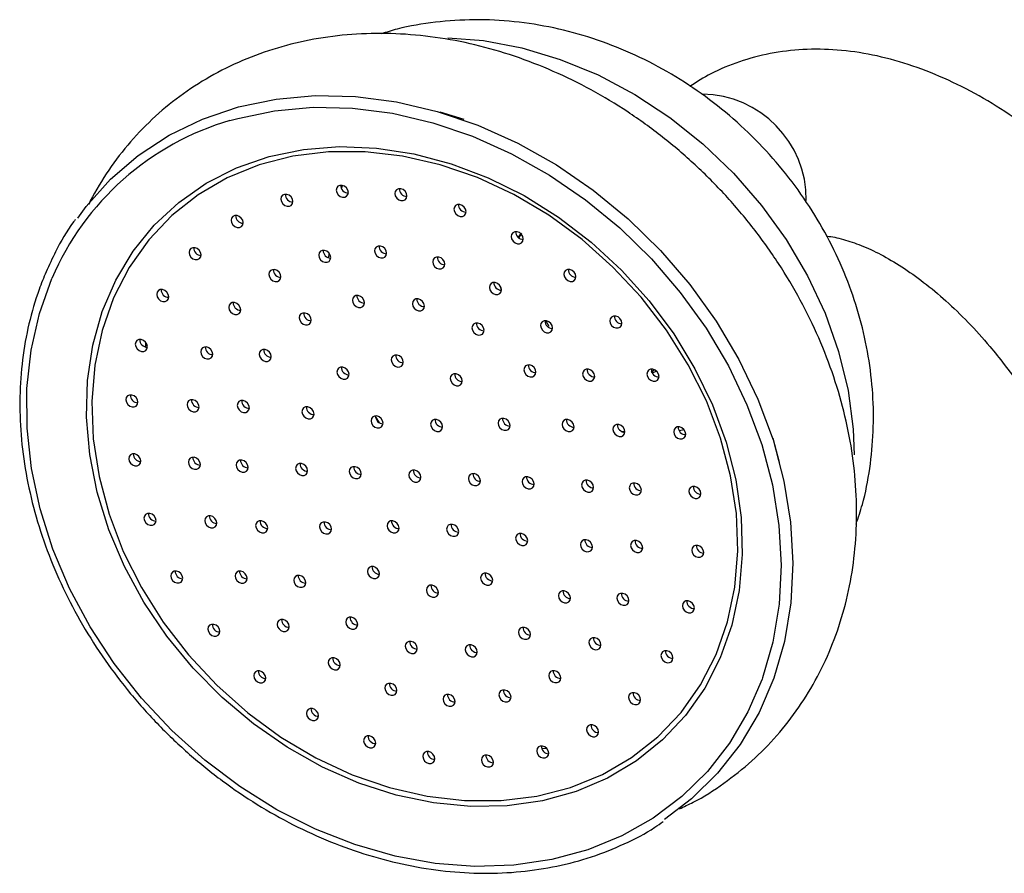
# Model space of a CAD drawing. Units: millimetres. Extents: x 5 to 995, y 5 to 995.
# Drawn here: x 682 to 719, y 219 to 251 of the extents above; entities that cross this region are included whole.
import ezdxf

# ---------------------------------------------------------------- set-up
doc = ezdxf.new("R2010")
doc.units = ezdxf.units.MM

msp = doc.modelspace()

# ---------------------------------------------------------------- linework, layer by layer
at = {"color": 7, "linetype": 'Continuous', "lineweight": 25}
for p, q in [((698.705, 247.239), (697.804, 247.504)), ((700.732, 242.801), (700.852, 242.956)), ((700.852, 242.956), (700.756, 242.803)), ((701.763, 239.668), (701.875, 239.468)), ((686.743, 238.685), (686.746, 238.842)), ((705.851, 237.82), (705.725, 237.728)), ((718.989, 238.029), (726.485, 228.293)), ((705.77, 237.712), (705.918, 237.775)), ((704.74, 235.489), (704.606, 235.512)), ((710.547, 234.339), (710.311, 235.248)), ((701.808, 223.589), (701.614, 223.584))]:
    msp.add_line(p, q, dxfattribs=at)
at = {"color": 8, "linetype": 'Continuous', "lineweight": 25}
for p, q in [((694.091, 244.637), (694.135, 244.755)), ((693.619, 242.034), (693.625, 242.21)), ((695.516, 235.838), (695.353, 236.092))]:
    msp.add_line(p, q, dxfattribs=at)
at = {"color": 8, "linetype": 'Continuous', "lineweight": 25, "flags": 128}
for points in [[(698.083, 250.305), (699.422, 250.197), (700.87, 249.924), (702.312, 249.493), (703.73, 248.908), (705.108, 248.178), (706.426, 247.311), (707.67, 246.318), (708.822, 245.212), (709.869, 244.007), (710.798, 242.717), (711.597, 241.359), (712.255, 239.951), (712.765, 238.509), (713.12, 237.052), (713.315, 235.599), (713.355, 234.636)], [(709.889, 226.196), (709.361, 224.972), (708.67, 223.797), (707.84, 222.732), (706.88, 221.788), (705.803, 220.976), (704.619, 220.305), (703.342, 219.783), (701.988, 219.415), (700.57, 219.206), (699.105, 219.159), (697.61, 219.272), (696.102, 219.547), (694.598, 219.978), (693.114, 220.562), (691.668, 221.292), (690.276, 222.159), (688.953, 223.154), (687.716, 224.266), (686.577, 225.481), (685.55, 226.786), (684.646, 228.166), (683.876, 229.607), (683.248, 231.09), (682.77, 232.6), (682.446, 234.119), (682.281, 235.63), (682.276, 237.117), (682.431, 238.562), (682.745, 239.948), (683.215, 241.261), (683.215, 241.261)]]:
    msp.add_lwpolyline(points, dxfattribs=at)
at = {"color": 7, "linetype": 'Continuous', "lineweight": 25, "flags": 128}
for points in [[(684.185, 243.526), (684.505, 243.959), (685.419, 244.985), (686.46, 245.882), (687.615, 246.64), (688.872, 247.249), (690.217, 247.704), (691.633, 247.999), (693.106, 248.13), (694.618, 248.096), (696.152, 247.898), (697.691, 247.537), (699.218, 247.018), (700.715, 246.347), (702.165, 245.531), (703.551, 244.58), (704.859, 243.504), (706.073, 242.315), (707.18, 241.027), (708.166, 239.655), (709.021, 238.214), (709.736, 236.721), (710.301, 235.192), (710.711, 233.644), (710.961, 232.096), (711.048, 230.564), (710.971, 229.067), (710.731, 227.62), (710.331, 226.241), (709.775, 224.945), (709.069, 223.747), (708.222, 222.66), (707.243, 221.697), (706.23, 220.926)], [(689.903, 247.194), (690.193, 247.277), (691.581, 247.565), (693.024, 247.694), (694.506, 247.661), (696.01, 247.466), (697.519, 247.113), (699.015, 246.604), (700.482, 245.947), (701.903, 245.147), (703.262, 244.215), (704.544, 243.16), (705.733, 241.995), (706.818, 240.733), (707.785, 239.388), (708.623, 237.976), (709.323, 236.512), (709.877, 235.014), (710.279, 233.497), (710.524, 231.979), (710.609, 230.478), (710.533, 229.011), (710.298, 227.593), (709.906, 226.242), (709.889, 226.196)], [(708.317, 227.003), (707.735, 225.865), (707.011, 224.831), (706.154, 223.914), (705.175, 223.125), (704.088, 222.477), (702.906, 221.976), (701.644, 221.629), (700.32, 221.441), (698.951, 221.414), (697.554, 221.549), (696.147, 221.844), (694.749, 222.295), (693.378, 222.895), (692.053, 223.639), (690.789, 224.514), (689.604, 225.511), (688.514, 226.616), (687.532, 227.815), (686.671, 229.092), (685.942, 230.431), (685.355, 231.813), (684.918, 233.222), (684.636, 234.638), (684.513, 236.044), (684.551, 237.42), (684.749, 238.75), (685.104, 240.015), (685.612, 241.199), (686.266, 242.286), (687.058, 243.264), (687.977, 244.118), (689.012, 244.837), (690.149, 245.413), (691.372, 245.838), (692.667, 246.105), (694.016, 246.213), (695.402, 246.159), (696.806, 245.944), (698.211, 245.57), (699.597, 245.044), (700.948, 244.371), (702.244, 243.56), (703.47, 242.622), (704.61, 241.569), (705.648, 240.415), (706.571, 239.175), (707.367, 237.865), (708.026, 236.503), (708.539, 235.105), (708.899, 233.69), (709.101, 232.277), (709.144, 230.883), (709.026, 229.528), (708.749, 228.229), (708.317, 227.003)], [(685.533, 240.532), (685.101, 239.302), (684.828, 237.997), (684.717, 236.635), (684.77, 235.236), (684.987, 233.818), (685.364, 232.4), (685.896, 231.001), (686.577, 229.64), (687.396, 228.336), (688.343, 227.107), (689.405, 225.968), (690.568, 224.936), (691.815, 224.023), (693.131, 223.244), (694.497, 222.607), (695.895, 222.123), (697.305, 221.796), (698.71, 221.633), (700.089, 221.634), (701.424, 221.8), (702.698, 222.129), (703.892, 222.616), (704.991, 223.255), (705.98, 224.036), (706.846, 224.95), (707.576, 225.985), (708.161, 227.125), (708.593, 228.356), (708.866, 229.661), (708.977, 231.022), (708.924, 232.421), (708.707, 233.839), (708.33, 235.257), (707.798, 236.656), (707.118, 238.017), (706.299, 239.321), (705.351, 240.55), (704.289, 241.689), (703.127, 242.721), (701.879, 243.634), (700.563, 244.413), (699.197, 245.05), (697.8, 245.534), (696.389, 245.861), (694.985, 246.024), (693.606, 246.023), (692.27, 245.857), (690.997, 245.528), (689.802, 245.041), (688.703, 244.403), (687.714, 243.621), (686.849, 242.707), (686.119, 241.673), (685.533, 240.532)], [(694.334, 244.41), (694.349, 244.492), (694.33, 244.581), (694.279, 244.663), (694.204, 244.726), (694.117, 244.759), (694.031, 244.758), (693.959, 244.724), (693.911, 244.66), (693.896, 244.578), (693.915, 244.489), (693.966, 244.407), (694.041, 244.344), (694.128, 244.311), (694.214, 244.312), (694.286, 244.347), (694.334, 244.41)], [(696.533, 244.282), (696.548, 244.364), (696.529, 244.453), (696.478, 244.535), (696.403, 244.597), (696.316, 244.631), (696.23, 244.63), (696.158, 244.595), (696.11, 244.532), (696.095, 244.449), (696.114, 244.36), (696.165, 244.279), (696.24, 244.216), (696.327, 244.183), (696.413, 244.183), (696.485, 244.218), (696.533, 244.282)], [(692.254, 244.07), (692.269, 244.153), (692.25, 244.242), (692.199, 244.324), (692.124, 244.386), (692.037, 244.42), (691.951, 244.419), (691.879, 244.384), (691.831, 244.321), (691.816, 244.238), (691.835, 244.149), (691.886, 244.067), (691.961, 244.005), (692.048, 243.971), (692.134, 243.972), (692.206, 244.007), (692.254, 244.07)], [(698.755, 243.691), (698.77, 243.773), (698.751, 243.862), (698.7, 243.944), (698.625, 244.007), (698.538, 244.04), (698.452, 244.039), (698.38, 244.005), (698.332, 243.941), (698.317, 243.859), (698.336, 243.77), (698.387, 243.688), (698.462, 243.625), (698.549, 243.592), (698.635, 243.593), (698.707, 243.628), (698.755, 243.691)], [(690.384, 243.278), (690.399, 243.36), (690.38, 243.449), (690.329, 243.531), (690.254, 243.593), (690.167, 243.627), (690.081, 243.626), (690.009, 243.591), (689.961, 243.528), (689.946, 243.445), (689.965, 243.356), (690.016, 243.275), (690.091, 243.212), (690.178, 243.179), (690.264, 243.18), (690.336, 243.214), (690.384, 243.278)], [(700.903, 242.664), (700.918, 242.746), (700.899, 242.835), (700.848, 242.917), (700.773, 242.98), (700.686, 243.013), (700.6, 243.012), (700.528, 242.978), (700.48, 242.914), (700.465, 242.832), (700.484, 242.743), (700.535, 242.661), (700.61, 242.598), (700.697, 242.565), (700.783, 242.566), (700.855, 242.6), (700.903, 242.664)], [(688.805, 242.067), (688.82, 242.149), (688.801, 242.238), (688.75, 242.32), (688.676, 242.382), (688.589, 242.416), (688.503, 242.415), (688.43, 242.38), (688.383, 242.317), (688.368, 242.234), (688.387, 242.145), (688.438, 242.063), (688.512, 242.001), (688.599, 241.968), (688.686, 241.968), (688.758, 242.003), (688.805, 242.067)], [(693.672, 241.966), (693.688, 242.048), (693.668, 242.137), (693.618, 242.219), (693.543, 242.281), (693.456, 242.315), (693.37, 242.314), (693.297, 242.279), (693.25, 242.216), (693.235, 242.133), (693.254, 242.044), (693.305, 241.963), (693.379, 241.9), (693.467, 241.867), (693.553, 241.867), (693.625, 241.902), (693.672, 241.966)], [(695.772, 242.128), (695.787, 242.21), (695.768, 242.299), (695.717, 242.381), (695.643, 242.443), (695.555, 242.477), (695.469, 242.476), (695.397, 242.441), (695.35, 242.378), (695.334, 242.295), (695.354, 242.206), (695.404, 242.125), (695.479, 242.062), (695.566, 242.029), (695.652, 242.029), (695.725, 242.064), (695.772, 242.128)], [(697.959, 241.715), (697.974, 241.798), (697.955, 241.887), (697.904, 241.969), (697.83, 242.031), (697.743, 242.065), (697.656, 242.064), (697.584, 242.029), (697.537, 241.966), (697.521, 241.883), (697.541, 241.794), (697.591, 241.712), (697.666, 241.65), (697.753, 241.617), (697.839, 241.617), (697.912, 241.652), (697.959, 241.715)], [(691.804, 241.241), (691.819, 241.323), (691.8, 241.412), (691.749, 241.494), (691.674, 241.556), (691.587, 241.59), (691.501, 241.589), (691.429, 241.554), (691.381, 241.491), (691.366, 241.408), (691.385, 241.319), (691.436, 241.237), (691.511, 241.175), (691.598, 241.142), (691.684, 241.142), (691.756, 241.177), (691.804, 241.241)], [(702.883, 241.245), (702.898, 241.328), (702.879, 241.417), (702.828, 241.498), (702.753, 241.561), (702.666, 241.594), (702.58, 241.594), (702.508, 241.559), (702.46, 241.495), (702.445, 241.413), (702.464, 241.324), (702.515, 241.242), (702.59, 241.18), (702.677, 241.146), (702.763, 241.147), (702.835, 241.182), (702.883, 241.245)], [(687.588, 240.49), (687.603, 240.572), (687.584, 240.661), (687.533, 240.743), (687.458, 240.806), (687.371, 240.839), (687.285, 240.838), (687.213, 240.804), (687.165, 240.74), (687.15, 240.658), (687.169, 240.569), (687.22, 240.487), (687.295, 240.424), (687.382, 240.391), (687.468, 240.392), (687.54, 240.426), (687.588, 240.49)], [(700.085, 240.757), (700.1, 240.84), (700.081, 240.929), (700.03, 241.011), (699.955, 241.073), (699.868, 241.107), (699.782, 241.106), (699.71, 241.071), (699.662, 241.008), (699.647, 240.925), (699.666, 240.836), (699.717, 240.754), (699.792, 240.692), (699.879, 240.658), (699.965, 240.659), (700.037, 240.694), (700.085, 240.757)], [(694.938, 240.272), (694.954, 240.354), (694.934, 240.443), (694.884, 240.525), (694.809, 240.587), (694.722, 240.621), (694.636, 240.62), (694.563, 240.585), (694.516, 240.522), (694.501, 240.439), (694.52, 240.35), (694.571, 240.269), (694.645, 240.206), (694.732, 240.173), (694.819, 240.173), (694.891, 240.208), (694.938, 240.272)], [(697.192, 240.14), (697.208, 240.223), (697.188, 240.312), (697.138, 240.393), (697.063, 240.456), (696.976, 240.489), (696.89, 240.489), (696.817, 240.454), (696.77, 240.39), (696.755, 240.308), (696.774, 240.219), (696.825, 240.137), (696.899, 240.075), (696.987, 240.041), (697.073, 240.042), (697.145, 240.077), (697.192, 240.14)], [(690.293, 240.002), (690.308, 240.084), (690.289, 240.173), (690.238, 240.255), (690.164, 240.318), (690.077, 240.351), (689.99, 240.35), (689.918, 240.316), (689.871, 240.252), (689.855, 240.17), (689.875, 240.081), (689.925, 239.999), (690, 239.936), (690.087, 239.903), (690.173, 239.904), (690.246, 239.938), (690.293, 240.002)], [(692.94, 239.611), (692.955, 239.693), (692.936, 239.782), (692.885, 239.864), (692.81, 239.927), (692.723, 239.96), (692.637, 239.959), (692.565, 239.925), (692.517, 239.861), (692.502, 239.779), (692.521, 239.69), (692.572, 239.608), (692.647, 239.545), (692.734, 239.512), (692.82, 239.513), (692.892, 239.547), (692.94, 239.611)], [(702.004, 239.319), (702.02, 239.401), (702, 239.49), (701.95, 239.572), (701.875, 239.634), (701.788, 239.668), (701.702, 239.667), (701.629, 239.632), (701.582, 239.569), (701.567, 239.486), (701.586, 239.397), (701.637, 239.315), (701.711, 239.253), (701.798, 239.22), (701.885, 239.22), (701.957, 239.255), (702.004, 239.319)], [(704.608, 239.497), (704.623, 239.579), (704.604, 239.668), (704.553, 239.75), (704.479, 239.812), (704.392, 239.846), (704.305, 239.845), (704.233, 239.81), (704.186, 239.747), (704.17, 239.665), (704.19, 239.576), (704.24, 239.494), (704.315, 239.431), (704.402, 239.398), (704.488, 239.399), (704.561, 239.433), (704.608, 239.497)], [(699.43, 239.232), (699.446, 239.315), (699.426, 239.404), (699.376, 239.486), (699.301, 239.548), (699.214, 239.581), (699.128, 239.581), (699.055, 239.546), (699.008, 239.482), (698.993, 239.4), (699.012, 239.311), (699.063, 239.229), (699.137, 239.167), (699.225, 239.133), (699.311, 239.134), (699.383, 239.169), (699.43, 239.232)], [(686.784, 238.617), (686.799, 238.699), (686.78, 238.788), (686.729, 238.87), (686.655, 238.932), (686.567, 238.966), (686.481, 238.965), (686.409, 238.93), (686.361, 238.867), (686.346, 238.784), (686.366, 238.696), (686.416, 238.614), (686.491, 238.551), (686.578, 238.518), (686.664, 238.519), (686.737, 238.553), (686.784, 238.617)], [(689.244, 238.334), (689.259, 238.416), (689.239, 238.505), (689.189, 238.587), (689.114, 238.65), (689.027, 238.683), (688.941, 238.682), (688.868, 238.648), (688.821, 238.584), (688.806, 238.502), (688.825, 238.413), (688.876, 238.331), (688.951, 238.269), (689.038, 238.235), (689.124, 238.236), (689.196, 238.271), (689.244, 238.334)], [(691.438, 238.238), (691.453, 238.32), (691.434, 238.409), (691.383, 238.491), (691.309, 238.554), (691.222, 238.587), (691.135, 238.586), (691.063, 238.551), (691.016, 238.488), (691.001, 238.406), (691.02, 238.317), (691.071, 238.235), (691.145, 238.172), (691.232, 238.139), (691.318, 238.14), (691.391, 238.174), (691.438, 238.238)], [(696.398, 238.029), (696.413, 238.112), (696.394, 238.201), (696.343, 238.283), (696.268, 238.345), (696.181, 238.379), (696.095, 238.378), (696.023, 238.343), (695.975, 238.28), (695.96, 238.197), (695.979, 238.108), (696.03, 238.026), (696.105, 237.964), (696.192, 237.93), (696.278, 237.931), (696.35, 237.966), (696.398, 238.029)], [(694.36, 237.574), (694.375, 237.656), (694.356, 237.745), (694.305, 237.827), (694.231, 237.89), (694.144, 237.923), (694.057, 237.922), (693.985, 237.888), (693.938, 237.824), (693.922, 237.742), (693.942, 237.653), (693.992, 237.571), (694.067, 237.508), (694.154, 237.475), (694.24, 237.476), (694.313, 237.51), (694.36, 237.574)], [(701.382, 237.657), (701.398, 237.74), (701.378, 237.829), (701.328, 237.911), (701.253, 237.973), (701.166, 238.007), (701.08, 238.006), (701.007, 237.971), (700.96, 237.908), (700.945, 237.825), (700.964, 237.736), (701.015, 237.654), (701.089, 237.592), (701.176, 237.559), (701.263, 237.559), (701.335, 237.594), (701.382, 237.657)], [(703.587, 237.497), (703.602, 237.579), (703.583, 237.668), (703.532, 237.75), (703.457, 237.813), (703.37, 237.846), (703.284, 237.845), (703.212, 237.811), (703.164, 237.747), (703.149, 237.665), (703.168, 237.576), (703.219, 237.494), (703.294, 237.432), (703.381, 237.398), (703.467, 237.399), (703.539, 237.434), (703.587, 237.497)], [(706.004, 237.495), (706.019, 237.578), (705.999, 237.667), (705.949, 237.749), (705.874, 237.811), (705.787, 237.844), (705.701, 237.844), (705.628, 237.809), (705.581, 237.745), (705.566, 237.663), (705.585, 237.574), (705.636, 237.492), (705.711, 237.43), (705.798, 237.396), (705.884, 237.397), (705.956, 237.432), (706.004, 237.495)], [(698.613, 237.326), (698.628, 237.408), (698.608, 237.497), (698.558, 237.579), (698.483, 237.642), (698.396, 237.675), (698.31, 237.674), (698.237, 237.639), (698.19, 237.576), (698.175, 237.494), (698.194, 237.405), (698.245, 237.323), (698.319, 237.26), (698.407, 237.227), (698.493, 237.228), (698.565, 237.262), (698.613, 237.326)], [(686.429, 236.529), (686.444, 236.611), (686.425, 236.7), (686.374, 236.782), (686.3, 236.845), (686.213, 236.878), (686.127, 236.877), (686.054, 236.842), (686.007, 236.779), (685.992, 236.697), (686.011, 236.608), (686.062, 236.526), (686.136, 236.463), (686.223, 236.43), (686.31, 236.431), (686.382, 236.465), (686.429, 236.529)], [(688.726, 236.351), (688.742, 236.433), (688.722, 236.522), (688.672, 236.604), (688.597, 236.666), (688.51, 236.7), (688.424, 236.699), (688.351, 236.664), (688.304, 236.601), (688.289, 236.518), (688.308, 236.429), (688.359, 236.347), (688.433, 236.285), (688.521, 236.252), (688.607, 236.252), (688.679, 236.287), (688.726, 236.351)], [(690.614, 236.318), (690.63, 236.4), (690.61, 236.489), (690.56, 236.571), (690.485, 236.633), (690.398, 236.667), (690.312, 236.666), (690.239, 236.631), (690.192, 236.568), (690.177, 236.485), (690.196, 236.396), (690.247, 236.315), (690.321, 236.252), (690.408, 236.219), (690.495, 236.219), (690.567, 236.254), (690.614, 236.318)], [(693.045, 236.081), (693.061, 236.164), (693.041, 236.253), (692.991, 236.335), (692.916, 236.397), (692.829, 236.43), (692.743, 236.43), (692.67, 236.395), (692.623, 236.332), (692.608, 236.249), (692.627, 236.16), (692.678, 236.078), (692.752, 236.016), (692.839, 235.982), (692.926, 235.983), (692.998, 236.018), (693.045, 236.081)], [(695.638, 235.74), (695.653, 235.823), (695.634, 235.912), (695.583, 235.994), (695.509, 236.056), (695.422, 236.09), (695.335, 236.089), (695.263, 236.054), (695.216, 235.991), (695.201, 235.908), (695.22, 235.819), (695.271, 235.737), (695.345, 235.675), (695.432, 235.642), (695.518, 235.642), (695.591, 235.677), (695.638, 235.74)], [(700.411, 235.651), (700.426, 235.734), (700.407, 235.823), (700.356, 235.905), (700.281, 235.967), (700.194, 236.001), (700.108, 236), (700.036, 235.965), (699.988, 235.902), (699.973, 235.819), (699.992, 235.73), (700.043, 235.648), (700.118, 235.586), (700.205, 235.553), (700.291, 235.553), (700.363, 235.588), (700.411, 235.651)], [(697.876, 235.61), (697.892, 235.692), (697.872, 235.781), (697.822, 235.863), (697.747, 235.926), (697.66, 235.959), (697.574, 235.958), (697.501, 235.924), (697.454, 235.86), (697.439, 235.778), (697.458, 235.689), (697.509, 235.607), (697.583, 235.544), (697.67, 235.511), (697.757, 235.512), (697.829, 235.546), (697.876, 235.61)], [(702.813, 235.606), (702.828, 235.688), (702.809, 235.777), (702.758, 235.859), (702.683, 235.922), (702.596, 235.955), (702.51, 235.954), (702.438, 235.92), (702.39, 235.856), (702.375, 235.774), (702.394, 235.685), (702.445, 235.603), (702.52, 235.54), (702.607, 235.507), (702.693, 235.508), (702.765, 235.542), (702.813, 235.606)], [(704.724, 235.417), (704.74, 235.499), (704.72, 235.588), (704.67, 235.67), (704.595, 235.733), (704.508, 235.766), (704.422, 235.765), (704.349, 235.731), (704.302, 235.667), (704.287, 235.585), (704.306, 235.496), (704.357, 235.414), (704.431, 235.351), (704.518, 235.318), (704.605, 235.319), (704.677, 235.354), (704.724, 235.417)], [(707.008, 235.328), (707.023, 235.41), (707.004, 235.499), (706.953, 235.581), (706.879, 235.644), (706.792, 235.677), (706.705, 235.676), (706.633, 235.642), (706.586, 235.578), (706.57, 235.496), (706.59, 235.407), (706.64, 235.325), (706.715, 235.262), (706.802, 235.229), (706.888, 235.23), (706.961, 235.264), (707.008, 235.328)], [(706.96, 235.573), (706.902, 235.558), (706.78, 235.529)], [(686.539, 234.317), (686.554, 234.4), (686.535, 234.489), (686.484, 234.571), (686.41, 234.633), (686.323, 234.666), (686.236, 234.666), (686.164, 234.631), (686.117, 234.568), (686.101, 234.485), (686.121, 234.396), (686.172, 234.314), (686.246, 234.252), (686.333, 234.218), (686.419, 234.219), (686.492, 234.254), (686.539, 234.317)], [(688.777, 234.187), (688.792, 234.269), (688.773, 234.358), (688.722, 234.44), (688.648, 234.502), (688.561, 234.536), (688.475, 234.535), (688.402, 234.5), (688.355, 234.437), (688.34, 234.354), (688.359, 234.266), (688.41, 234.184), (688.484, 234.121), (688.571, 234.088), (688.658, 234.089), (688.73, 234.123), (688.777, 234.187)], [(690.568, 234.082), (690.583, 234.165), (690.564, 234.254), (690.513, 234.336), (690.438, 234.398), (690.351, 234.431), (690.265, 234.431), (690.193, 234.396), (690.145, 234.332), (690.13, 234.25), (690.149, 234.161), (690.2, 234.079), (690.275, 234.017), (690.362, 233.983), (690.448, 233.984), (690.52, 234.019), (690.568, 234.082)], [(692.806, 233.952), (692.821, 234.034), (692.802, 234.123), (692.751, 234.205), (692.677, 234.267), (692.589, 234.301), (692.503, 234.3), (692.431, 234.265), (692.383, 234.202), (692.368, 234.119), (692.388, 234.03), (692.438, 233.948), (692.513, 233.886), (692.6, 233.853), (692.686, 233.853), (692.759, 233.888), (692.806, 233.952)], [(694.82, 233.834), (694.835, 233.917), (694.816, 234.005), (694.765, 234.087), (694.691, 234.15), (694.604, 234.183), (694.518, 234.182), (694.445, 234.148), (694.398, 234.084), (694.383, 234.002), (694.402, 233.913), (694.453, 233.831), (694.527, 233.769), (694.614, 233.735), (694.701, 233.736), (694.773, 233.771), (694.82, 233.834)], [(697.058, 233.703), (697.074, 233.786), (697.054, 233.875), (697.004, 233.957), (696.929, 234.019), (696.842, 234.053), (696.756, 234.052), (696.683, 234.017), (696.636, 233.954), (696.621, 233.871), (696.64, 233.782), (696.691, 233.7), (696.765, 233.638), (696.852, 233.605), (696.939, 233.605), (697.011, 233.64), (697.058, 233.703)], [(699.297, 233.573), (699.312, 233.655), (699.292, 233.744), (699.242, 233.826), (699.167, 233.889), (699.08, 233.922), (698.994, 233.921), (698.921, 233.887), (698.874, 233.823), (698.859, 233.741), (698.878, 233.652), (698.929, 233.57), (699.003, 233.507), (699.091, 233.474), (699.177, 233.475), (699.249, 233.509), (699.297, 233.573)], [(701.311, 233.455), (701.326, 233.538), (701.307, 233.627), (701.256, 233.709), (701.181, 233.771), (701.094, 233.804), (701.008, 233.804), (700.936, 233.769), (700.888, 233.706), (700.873, 233.623), (700.892, 233.534), (700.943, 233.452), (701.018, 233.39), (701.105, 233.356), (701.191, 233.357), (701.263, 233.392), (701.311, 233.455)], [(703.549, 233.325), (703.564, 233.407), (703.545, 233.496), (703.494, 233.578), (703.42, 233.64), (703.332, 233.674), (703.246, 233.673), (703.174, 233.638), (703.127, 233.575), (703.111, 233.492), (703.131, 233.404), (703.181, 233.322), (703.256, 233.259), (703.343, 233.226), (703.429, 233.227), (703.502, 233.261), (703.549, 233.325)], [(705.339, 233.22), (705.355, 233.303), (705.335, 233.392), (705.285, 233.474), (705.21, 233.536), (705.123, 233.569), (705.037, 233.569), (704.964, 233.534), (704.917, 233.47), (704.902, 233.388), (704.921, 233.299), (704.972, 233.217), (705.046, 233.155), (705.134, 233.121), (705.22, 233.122), (705.292, 233.157), (705.339, 233.22)], [(707.578, 233.09), (707.593, 233.172), (707.574, 233.261), (707.523, 233.343), (707.448, 233.405), (707.361, 233.439), (707.275, 233.438), (707.203, 233.403), (707.155, 233.34), (707.14, 233.257), (707.159, 233.168), (707.21, 233.086), (707.285, 233.024), (707.372, 232.991), (707.458, 232.991), (707.53, 233.026), (707.578, 233.09)], [(687.109, 232.079), (687.124, 232.161), (687.105, 232.25), (687.054, 232.332), (686.979, 232.395), (686.892, 232.428), (686.806, 232.427), (686.734, 232.393), (686.686, 232.329), (686.671, 232.247), (686.69, 232.158), (686.741, 232.076), (686.816, 232.014), (686.903, 231.98), (686.989, 231.981), (687.061, 232.016), (687.109, 232.079)], [(689.392, 231.99), (689.408, 232.072), (689.388, 232.161), (689.338, 232.243), (689.263, 232.306), (689.176, 232.339), (689.09, 232.338), (689.017, 232.304), (688.97, 232.24), (688.955, 232.158), (688.974, 232.069), (689.025, 231.987), (689.099, 231.924), (689.186, 231.891), (689.273, 231.892), (689.345, 231.926), (689.392, 231.99)], [(691.304, 231.801), (691.319, 231.884), (691.3, 231.973), (691.249, 232.054), (691.175, 232.117), (691.088, 232.15), (691.001, 232.15), (690.929, 232.115), (690.882, 232.051), (690.866, 231.969), (690.886, 231.88), (690.936, 231.798), (691.011, 231.736), (691.098, 231.702), (691.184, 231.703), (691.257, 231.738), (691.304, 231.801)], [(693.706, 231.755), (693.721, 231.838), (693.702, 231.927), (693.651, 232.009), (693.577, 232.071), (693.489, 232.105), (693.403, 232.104), (693.331, 232.069), (693.284, 232.006), (693.268, 231.923), (693.288, 231.834), (693.338, 231.752), (693.413, 231.69), (693.5, 231.656), (693.586, 231.657), (693.659, 231.692), (693.706, 231.755)], [(696.24, 231.797), (696.256, 231.879), (696.236, 231.968), (696.186, 232.05), (696.111, 232.113), (696.024, 232.146), (695.938, 232.145), (695.865, 232.111), (695.818, 232.047), (695.803, 231.965), (695.822, 231.876), (695.873, 231.794), (695.947, 231.731), (696.034, 231.698), (696.121, 231.699), (696.193, 231.734), (696.24, 231.797)], [(698.479, 231.666), (698.494, 231.749), (698.475, 231.838), (698.424, 231.92), (698.349, 231.982), (698.262, 232.016), (698.176, 232.015), (698.103, 231.98), (698.056, 231.917), (698.041, 231.834), (698.06, 231.745), (698.111, 231.663), (698.186, 231.601), (698.273, 231.567), (698.359, 231.568), (698.431, 231.603), (698.479, 231.666)], [(701.071, 231.326), (701.087, 231.408), (701.067, 231.497), (701.017, 231.579), (700.942, 231.641), (700.855, 231.675), (700.769, 231.674), (700.696, 231.639), (700.649, 231.576), (700.634, 231.493), (700.653, 231.404), (700.704, 231.322), (700.778, 231.26), (700.865, 231.227), (700.952, 231.227), (701.024, 231.262), (701.071, 231.326)], [(703.502, 231.089), (703.518, 231.172), (703.498, 231.261), (703.448, 231.343), (703.373, 231.405), (703.286, 231.438), (703.2, 231.438), (703.127, 231.403), (703.08, 231.34), (703.065, 231.257), (703.084, 231.168), (703.135, 231.086), (703.209, 231.024), (703.296, 230.99), (703.383, 230.991), (703.455, 231.026), (703.502, 231.089)], [(705.39, 231.056), (705.405, 231.139), (705.386, 231.228), (705.335, 231.31), (705.261, 231.372), (705.174, 231.405), (705.088, 231.405), (705.015, 231.37), (704.968, 231.307), (704.953, 231.224), (704.972, 231.135), (705.023, 231.053), (705.097, 230.991), (705.184, 230.957), (705.271, 230.958), (705.343, 230.993), (705.39, 231.056)], [(707.687, 230.878), (707.703, 230.961), (707.683, 231.05), (707.633, 231.132), (707.558, 231.194), (707.471, 231.227), (707.385, 231.227), (707.312, 231.192), (707.265, 231.128), (707.25, 231.046), (707.269, 230.957), (707.32, 230.875), (707.394, 230.813), (707.482, 230.779), (707.568, 230.78), (707.64, 230.815), (707.687, 230.878)], [(695.504, 230.081), (695.519, 230.164), (695.5, 230.253), (695.449, 230.335), (695.375, 230.397), (695.288, 230.43), (695.202, 230.43), (695.129, 230.395), (695.082, 230.331), (695.067, 230.249), (695.086, 230.16), (695.137, 230.078), (695.211, 230.016), (695.298, 229.982), (695.385, 229.983), (695.457, 230.018), (695.504, 230.081)], [(688.113, 229.912), (688.128, 229.994), (688.109, 230.083), (688.058, 230.165), (687.984, 230.228), (687.897, 230.261), (687.811, 230.26), (687.738, 230.225), (687.691, 230.162), (687.676, 230.08), (687.695, 229.991), (687.746, 229.909), (687.82, 229.846), (687.907, 229.813), (687.994, 229.814), (688.066, 229.848), (688.113, 229.912)], [(690.53, 229.91), (690.545, 229.992), (690.526, 230.081), (690.475, 230.163), (690.401, 230.226), (690.313, 230.259), (690.227, 230.258), (690.155, 230.224), (690.108, 230.16), (690.092, 230.078), (690.112, 229.989), (690.162, 229.907), (690.237, 229.844), (690.324, 229.811), (690.41, 229.812), (690.483, 229.846), (690.53, 229.91)], [(692.734, 229.749), (692.75, 229.832), (692.73, 229.921), (692.68, 230.003), (692.605, 230.065), (692.518, 230.099), (692.432, 230.098), (692.359, 230.063), (692.312, 230), (692.297, 229.917), (692.316, 229.828), (692.367, 229.746), (692.441, 229.684), (692.528, 229.651), (692.615, 229.651), (692.687, 229.686), (692.734, 229.749)], [(699.757, 229.833), (699.772, 229.915), (699.753, 230.004), (699.702, 230.086), (699.627, 230.149), (699.54, 230.182), (699.454, 230.181), (699.382, 230.147), (699.334, 230.083), (699.319, 230.001), (699.338, 229.912), (699.389, 229.83), (699.464, 229.767), (699.551, 229.734), (699.637, 229.735), (699.709, 229.77), (699.757, 229.833)], [(697.719, 229.378), (697.734, 229.46), (697.715, 229.549), (697.664, 229.631), (697.59, 229.693), (697.503, 229.727), (697.416, 229.726), (697.344, 229.691), (697.297, 229.628), (697.281, 229.545), (697.301, 229.456), (697.351, 229.374), (697.426, 229.312), (697.513, 229.279), (697.599, 229.279), (697.672, 229.314), (697.719, 229.378)], [(702.679, 229.169), (702.694, 229.252), (702.675, 229.341), (702.624, 229.423), (702.549, 229.485), (702.462, 229.518), (702.376, 229.518), (702.304, 229.483), (702.256, 229.419), (702.241, 229.337), (702.26, 229.248), (702.311, 229.166), (702.386, 229.104), (702.473, 229.07), (702.559, 229.071), (702.631, 229.106), (702.679, 229.169)], [(704.873, 229.073), (704.888, 229.155), (704.869, 229.244), (704.818, 229.326), (704.744, 229.389), (704.657, 229.422), (704.571, 229.421), (704.498, 229.387), (704.451, 229.323), (704.436, 229.241), (704.455, 229.152), (704.506, 229.07), (704.58, 229.007), (704.667, 228.974), (704.754, 228.975), (704.826, 229.009), (704.873, 229.073)], [(707.333, 228.79), (707.348, 228.873), (707.329, 228.962), (707.278, 229.044), (707.203, 229.106), (707.116, 229.139), (707.03, 229.139), (706.958, 229.104), (706.91, 229.04), (706.895, 228.958), (706.914, 228.869), (706.965, 228.787), (707.04, 228.725), (707.127, 228.691), (707.213, 228.692), (707.285, 228.727), (707.333, 228.79)], [(689.509, 227.91), (689.524, 227.993), (689.505, 228.082), (689.454, 228.164), (689.379, 228.226), (689.292, 228.259), (689.206, 228.259), (689.134, 228.224), (689.086, 228.16), (689.071, 228.078), (689.09, 227.989), (689.141, 227.907), (689.216, 227.845), (689.303, 227.811), (689.389, 227.812), (689.461, 227.847), (689.509, 227.91)], [(692.112, 228.088), (692.128, 228.171), (692.108, 228.26), (692.058, 228.342), (691.983, 228.404), (691.896, 228.438), (691.81, 228.437), (691.737, 228.402), (691.69, 228.339), (691.675, 228.256), (691.694, 228.167), (691.745, 228.085), (691.819, 228.023), (691.906, 227.989), (691.993, 227.99), (692.065, 228.025), (692.112, 228.088)], [(694.686, 228.175), (694.702, 228.257), (694.682, 228.346), (694.631, 228.428), (694.557, 228.49), (694.47, 228.524), (694.384, 228.523), (694.311, 228.488), (694.264, 228.425), (694.249, 228.342), (694.268, 228.254), (694.319, 228.172), (694.393, 228.109), (694.48, 228.076), (694.567, 228.077), (694.639, 228.111), (694.686, 228.175)], [(701.177, 227.796), (701.192, 227.878), (701.173, 227.967), (701.122, 228.049), (701.047, 228.112), (700.96, 228.145), (700.874, 228.144), (700.802, 228.11), (700.754, 228.046), (700.739, 227.964), (700.758, 227.875), (700.809, 227.793), (700.884, 227.73), (700.971, 227.697), (701.057, 227.698), (701.129, 227.732), (701.177, 227.796)], [(696.924, 227.267), (696.939, 227.349), (696.92, 227.438), (696.869, 227.52), (696.795, 227.583), (696.708, 227.616), (696.622, 227.615), (696.549, 227.581), (696.502, 227.517), (696.487, 227.435), (696.506, 227.346), (696.557, 227.264), (696.631, 227.201), (696.718, 227.168), (696.805, 227.169), (696.877, 227.203), (696.924, 227.267)], [(699.178, 227.135), (699.194, 227.218), (699.174, 227.307), (699.124, 227.389), (699.049, 227.451), (698.962, 227.484), (698.876, 227.484), (698.803, 227.449), (698.756, 227.386), (698.741, 227.303), (698.76, 227.214), (698.811, 227.132), (698.885, 227.07), (698.972, 227.036), (699.059, 227.037), (699.131, 227.072), (699.178, 227.135)], [(703.824, 227.405), (703.839, 227.487), (703.82, 227.576), (703.769, 227.658), (703.694, 227.721), (703.607, 227.754), (703.521, 227.753), (703.449, 227.719), (703.401, 227.655), (703.386, 227.573), (703.405, 227.484), (703.456, 227.402), (703.531, 227.339), (703.618, 227.306), (703.704, 227.307), (703.776, 227.342), (703.824, 227.405)], [(706.529, 226.917), (706.544, 226.999), (706.525, 227.088), (706.474, 227.17), (706.4, 227.233), (706.313, 227.266), (706.226, 227.265), (706.154, 227.231), (706.107, 227.167), (706.091, 227.085), (706.111, 226.996), (706.162, 226.914), (706.236, 226.851), (706.323, 226.818), (706.409, 226.819), (706.482, 226.854), (706.529, 226.917)], [(694.032, 226.65), (694.047, 226.732), (694.028, 226.821), (693.977, 226.903), (693.902, 226.965), (693.815, 226.999), (693.729, 226.998), (693.657, 226.963), (693.609, 226.9), (693.594, 226.817), (693.614, 226.728), (693.664, 226.646), (693.739, 226.584), (693.826, 226.551), (693.912, 226.551), (693.985, 226.586), (694.032, 226.65)], [(691.234, 226.162), (691.249, 226.244), (691.23, 226.333), (691.179, 226.415), (691.105, 226.478), (691.018, 226.511), (690.931, 226.51), (690.859, 226.476), (690.812, 226.412), (690.796, 226.33), (690.816, 226.241), (690.866, 226.159), (690.941, 226.096), (691.028, 226.063), (691.114, 226.064), (691.187, 226.098), (691.234, 226.162)], [(702.313, 226.166), (702.328, 226.249), (702.309, 226.338), (702.258, 226.42), (702.184, 226.482), (702.097, 226.515), (702.01, 226.515), (701.938, 226.48), (701.891, 226.417), (701.875, 226.334), (701.895, 226.245), (701.945, 226.163), (702.02, 226.101), (702.107, 226.067), (702.193, 226.068), (702.266, 226.103), (702.313, 226.166)], [(696.158, 225.691), (696.173, 225.774), (696.154, 225.863), (696.103, 225.945), (696.028, 226.007), (695.941, 226.041), (695.855, 226.04), (695.783, 226.005), (695.735, 225.942), (695.72, 225.859), (695.739, 225.77), (695.79, 225.688), (695.865, 225.626), (695.952, 225.593), (696.038, 225.593), (696.11, 225.628), (696.158, 225.691)], [(698.345, 225.279), (698.36, 225.362), (698.341, 225.451), (698.29, 225.533), (698.215, 225.595), (698.128, 225.628), (698.042, 225.628), (697.97, 225.593), (697.922, 225.53), (697.907, 225.447), (697.926, 225.358), (697.977, 225.276), (698.052, 225.214), (698.139, 225.18), (698.225, 225.181), (698.297, 225.216), (698.345, 225.279)], [(700.444, 225.441), (700.459, 225.524), (700.44, 225.613), (700.389, 225.695), (700.315, 225.757), (700.228, 225.79), (700.142, 225.79), (700.069, 225.755), (700.022, 225.692), (700.007, 225.609), (700.026, 225.52), (700.077, 225.438), (700.151, 225.376), (700.238, 225.342), (700.325, 225.343), (700.397, 225.378), (700.444, 225.441)], [(705.311, 225.34), (705.327, 225.423), (705.307, 225.512), (705.257, 225.594), (705.182, 225.656), (705.095, 225.689), (705.009, 225.689), (704.936, 225.654), (704.889, 225.591), (704.874, 225.508), (704.893, 225.419), (704.944, 225.337), (705.018, 225.275), (705.106, 225.241), (705.192, 225.242), (705.264, 225.277), (705.311, 225.34)], [(693.214, 224.743), (693.229, 224.826), (693.21, 224.915), (693.159, 224.996), (693.085, 225.059), (692.997, 225.092), (692.911, 225.091), (692.839, 225.057), (692.792, 224.993), (692.776, 224.911), (692.796, 224.822), (692.846, 224.74), (692.921, 224.678), (693.008, 224.644), (693.094, 224.645), (693.167, 224.68), (693.214, 224.743)], [(703.733, 224.129), (703.748, 224.212), (703.729, 224.301), (703.678, 224.383), (703.604, 224.445), (703.517, 224.478), (703.43, 224.478), (703.358, 224.443), (703.311, 224.38), (703.296, 224.297), (703.315, 224.208), (703.366, 224.126), (703.44, 224.064), (703.527, 224.03), (703.613, 224.031), (703.686, 224.066), (703.733, 224.129)], [(695.362, 223.716), (695.377, 223.798), (695.358, 223.887), (695.307, 223.969), (695.232, 224.032), (695.145, 224.065), (695.059, 224.064), (694.987, 224.03), (694.939, 223.966), (694.924, 223.884), (694.943, 223.795), (694.994, 223.713), (695.069, 223.65), (695.156, 223.617), (695.242, 223.618), (695.315, 223.652), (695.362, 223.716)], [(697.584, 223.125), (697.599, 223.208), (697.58, 223.297), (697.529, 223.379), (697.455, 223.441), (697.368, 223.474), (697.281, 223.474), (697.209, 223.439), (697.162, 223.376), (697.146, 223.293), (697.166, 223.204), (697.216, 223.122), (697.291, 223.06), (697.378, 223.026), (697.464, 223.027), (697.537, 223.062), (697.584, 223.125)], [(701.863, 223.337), (701.878, 223.419), (701.859, 223.508), (701.808, 223.59), (701.734, 223.652), (701.647, 223.686), (701.56, 223.685), (701.488, 223.65), (701.441, 223.587), (701.425, 223.504), (701.445, 223.415), (701.496, 223.333), (701.57, 223.271), (701.657, 223.238), (701.743, 223.238), (701.816, 223.273), (701.863, 223.337)], [(699.783, 222.997), (699.798, 223.079), (699.779, 223.168), (699.728, 223.25), (699.654, 223.313), (699.567, 223.346), (699.48, 223.345), (699.408, 223.311), (699.361, 223.247), (699.345, 223.165), (699.365, 223.076), (699.415, 222.994), (699.49, 222.931), (699.577, 222.898), (699.663, 222.899), (699.736, 222.933), (699.783, 222.997)]]:
    msp.add_lwpolyline(points, dxfattribs=at)
at = {"color": 8, "linetype": 'Continuous', "lineweight": 25}
for centre, radius, start, end in [((707.596, 244.231), 3.954, 359.38, 89.29), ((692.83, 237.158), 10.454, 106.2582, 156.8927)]:
    msp.add_arc(centre, radius, start, end, dxfattribs=at)
at = {"color": 7, "linetype": 'Continuous', "lineweight": 25}
for centre, start, end in [((694.345, 244.751), 177.4943, 270.6364), ((696.544, 244.622), 177.4943, 270.6364), ((692.265, 244.411), 177.4943, 270.6364), ((698.766, 244.032), 177.4943, 270.6364), ((690.395, 243.618), 177.4943, 270.6364), ((700.914, 243.005), 177.4943, 270.6364), ((688.817, 242.407), 177.4943, 270.6364), ((693.684, 242.306), 177.4943, 270.6364), ((695.784, 242.468), 177.4943, 270.6364), ((697.971, 242.056), 177.4943, 270.6364), ((691.815, 241.581), 177.4943, 270.6364), ((702.894, 241.586), 177.4943, 270.6364), ((687.599, 240.831), 177.4943, 270.6364), ((700.096, 241.098), 177.5001, 270.5173), ((694.95, 240.612), 177.4943, 270.6364), ((697.204, 240.481), 177.4943, 270.6364), ((690.305, 240.343), 177.4943, 270.6364), ((692.951, 239.952), 177.4943, 270.6364), ((702.016, 239.659), 177.4943, 270.6364), ((704.62, 239.837), 177.4943, 270.6364), ((699.442, 239.573), 177.4943, 270.6364), ((686.795, 238.957), 177.4943, 270.6364), ((689.255, 238.675), 177.4943, 270.6364), ((691.45, 238.579), 177.4943, 270.6364), ((696.409, 238.37), 177.4943, 270.6364), ((694.372, 237.915), 177.4943, 270.6364), ((701.394, 237.998), 177.4943, 270.6364), ((703.598, 237.838), 177.4943, 270.6364), ((706.015, 237.836), 177.4943, 270.6364), ((698.624, 237.666), 177.4943, 270.6364), ((686.441, 236.87), 177.4943, 270.6364), ((688.738, 236.691), 177.4943, 270.6364), ((690.626, 236.658), 177.4943, 270.6364), ((693.057, 236.422), 177.4943, 270.6364), ((695.65, 236.081), 177.4943, 270.6364), ((700.422, 235.992), 177.4943, 270.6364), ((697.888, 235.951), 177.4943, 270.6364), ((702.824, 235.947), 177.4943, 270.6364), ((704.736, 235.758), 177.4943, 270.6364), ((707.02, 235.669), 177.4943, 270.6364), ((686.551, 234.658), 177.4943, 270.6364), ((688.789, 234.527), 177.4943, 270.6364), ((690.579, 234.423), 177.4943, 270.6364), ((692.817, 234.292), 177.4943, 270.6364), ((694.832, 234.175), 177.4943, 270.6364), ((697.07, 234.044), 177.4943, 270.6364), ((699.308, 233.914), 177.4943, 270.6364), ((701.322, 233.796), 177.4943, 270.6364), ((703.561, 233.665), 177.4943, 270.6364), ((705.351, 233.561), 177.4943, 270.6364), ((707.589, 233.43), 177.4943, 270.6364), ((687.12, 232.42), 177.4943, 270.6364), ((689.404, 232.331), 177.4943, 270.6364), ((691.316, 232.142), 177.4943, 270.6364), ((693.718, 232.096), 177.4943, 270.6364), ((696.252, 232.138), 177.4943, 270.6364), ((698.49, 232.007), 177.4943, 270.6364), ((701.083, 231.666), 177.4943, 270.6364), ((703.514, 231.43), 177.4943, 270.6364), ((705.402, 231.397), 177.4943, 270.6364), ((707.699, 231.219), 177.4943, 270.6364), ((695.516, 230.422), 177.4943, 270.6364), ((688.125, 230.253), 177.4943, 270.6364), ((690.542, 230.251), 177.4943, 270.6364), ((692.746, 230.09), 177.4943, 270.6364), ((699.768, 230.174), 177.4943, 270.6364), ((697.731, 229.718), 177.4943, 270.6364), ((702.69, 229.51), 177.4943, 270.6364), ((704.885, 229.414), 177.4943, 270.6364), ((707.344, 229.131), 177.4943, 270.6364), ((689.52, 228.251), 177.4943, 270.6364), ((692.124, 228.429), 177.4943, 270.6364), ((694.698, 228.515), 177.4943, 270.6364), ((701.188, 228.137), 177.4943, 270.6364), ((696.936, 227.608), 177.4943, 270.6364), ((699.19, 227.476), 177.4943, 270.6364), ((703.835, 227.746), 177.4943, 270.6364), ((706.541, 227.258), 177.4943, 270.6364), ((694.043, 226.99), 177.4943, 270.6364), ((691.246, 226.503), 177.4943, 270.6364), ((702.325, 226.507), 177.4943, 270.6364), ((696.169, 226.032), 177.4943, 270.6364), ((698.356, 225.62), 177.4943, 270.6364), ((700.456, 225.782), 177.4943, 270.6364), ((705.323, 225.681), 177.4943, 270.6364), ((693.226, 225.084), 177.4943, 270.6364), ((703.745, 224.47), 177.4943, 270.6364), ((695.373, 224.057), 177.4943, 270.6364), ((697.596, 223.466), 177.4943, 270.6364), ((701.875, 223.677), 177.4943, 270.6364), ((699.795, 223.338), 177.4943, 270.6364)]:
    msp.add_arc(centre, 0.28, start, end, dxfattribs=at)
for points, knots in [([(713.422, 232.027), (713.505, 232.272), (713.735, 232.952), (713.954, 234.12), (714.089, 235.51), (714.07, 236.924), (713.904, 238.344), (713.59, 239.76), (713.13, 241.154), (712.527, 242.512), (711.788, 243.818), (710.918, 245.057), (709.927, 246.214), (708.824, 247.275), (707.62, 248.226), (706.329, 249.055), (704.963, 249.751), (703.538, 250.302), (702.072, 250.699), (700.583, 250.935), (699.091, 251.01), (697.62, 250.909), (696.444, 250.723), (695.782, 250.513), (695.582, 250.45)], [0, 0, 0, 0, 0.025387, 0.070544, 0.116003, 0.161838, 0.20809, 0.254775, 0.301878, 0.34936, 0.397171, 0.445262, 0.493591, 0.542125, 0.590835, 0.639689, 0.688641, 0.737626, 0.786551, 0.835305, 0.883768, 0.931835, 0.979428, 1, 1, 1, 1]), ([(706.784, 221.326), (706.957, 221.405), (707.546, 221.672), (708.463, 222.268), (709.521, 223.104), (710.464, 224.062), (711.291, 225.124), (711.993, 226.282), (712.564, 227.524), (712.999, 228.839), (713.293, 230.217), (713.445, 231.643), (713.451, 233.106), (713.312, 234.59), (713.028, 236.082), (712.603, 237.567), (712.04, 239.03), (711.345, 240.457), (710.524, 241.834), (709.586, 243.149), (708.539, 244.388), (707.394, 245.54), (706.161, 246.594), (704.852, 247.538), (703.479, 248.365), (702.055, 249.066), (700.593, 249.633), (699.108, 250.061), (697.614, 250.344), (696.125, 250.48), (694.657, 250.467), (693.225, 250.304), (691.843, 249.994), (690.526, 249.54), (689.287, 248.947), (688.138, 248.223), (687.089, 247.376), (686.149, 246.414), (685.331, 245.345), (684.833, 244.53), (684.609, 244.078), (684.585, 244.03)], [0, 0, 0, 0, 0.010992, 0.037361, 0.063639, 0.089856, 0.116049, 0.142247, 0.168491, 0.19481, 0.221225, 0.247745, 0.274367, 0.301079, 0.327866, 0.354712, 0.3816, 0.408518, 0.435457, 0.462411, 0.489375, 0.516348, 0.543331, 0.570322, 0.597322, 0.624327, 0.651332, 0.67833, 0.705307, 0.732248, 0.759131, 0.785936, 0.812643, 0.839237, 0.865712, 0.892076, 0.91835, 0.944565, 0.970757, 0.996957, 1, 1, 1, 1]), ([(724.536, 242.299), (724.352, 242.532), (723.828, 243.199), (722.911, 244.237), (721.77, 245.377), (720.574, 246.414), (719.33, 247.339), (718.045, 248.141), (716.727, 248.807), (715.39, 249.324), (714.049, 249.682), (712.724, 249.871), (711.435, 249.889), (710.201, 249.74), (709.04, 249.429), (708.023, 249.015), (707.437, 248.643), (707.18, 248.479)], [0, 0, 0, 0, 0.0381239, 0.1091186, 0.1804111, 0.2520792, 0.324174, 0.3966925, 0.4695313, 0.542311, 0.6144895, 0.6854215, 0.7545465, 0.8215985, 0.8866751, 0.9501604, 1, 1, 1, 1]), ([(684.097, 243.477), (684.072, 243.445), (683.781, 243.074), (683.412, 242.411), (683.111, 241.758), (682.994, 241.504)], [0, 0, 0, 0, 0.054103, 0.632013, 1, 1, 1, 1]), ([(712.309, 242.849), (712.32, 242.848), (712.493, 242.839), (712.927, 242.741), (713.6, 242.52), (714.347, 242.174), (715.138, 241.712), (715.961, 241.129), (716.8, 240.43), (717.637, 239.62), (718.371, 238.811), (718.81, 238.255), (718.989, 238.029)], [0, 0, 0, 0, 0.008702, 0.125956, 0.239071, 0.351039, 0.46312, 0.575929, 0.689765, 0.80466, 0.920502, 1, 1, 1, 1]), ([(682.994, 241.504), (682.905, 241.287), (682.649, 240.659), (682.331, 239.565), (682.088, 238.213), (681.989, 236.814), (682.033, 235.382), (682.221, 233.931), (682.55, 232.476), (683.017, 231.032), (683.618, 229.612), (684.346, 228.231), (685.195, 226.901), (686.155, 225.638), (687.218, 224.452), (688.374, 223.355), (689.609, 222.359), (690.914, 221.473), (692.274, 220.707), (693.676, 220.066), (695.107, 219.559), (696.552, 219.19), (697.997, 218.963), (699.427, 218.88), (700.83, 218.942), (702.189, 219.149), (703.494, 219.496), (704.723, 219.992), (705.62, 220.446), (706.072, 220.774), (706.174, 220.848)], [0, 0, 0, 0, 0.019745, 0.056923, 0.094128, 0.131358, 0.168611, 0.205882, 0.243169, 0.280466, 0.31777, 0.35508, 0.392392, 0.429707, 0.467024, 0.504342, 0.541662, 0.578983, 0.616306, 0.65363, 0.690953, 0.728275, 0.765591, 0.802898, 0.840191, 0.877466, 0.914717, 0.95194, 0.989135, 1, 1, 1, 1]), ([(700.098, 240.823), (700.088, 240.852), (700.075, 240.89), (700.078, 240.926), (700.078, 240.934)], [0, 0, 0, 0, 0.766292, 1, 1, 1, 1])]:
    msp.add_open_spline(points, degree=3, knots=knots, dxfattribs=at)

doc.saveas('drawing.dxf')
